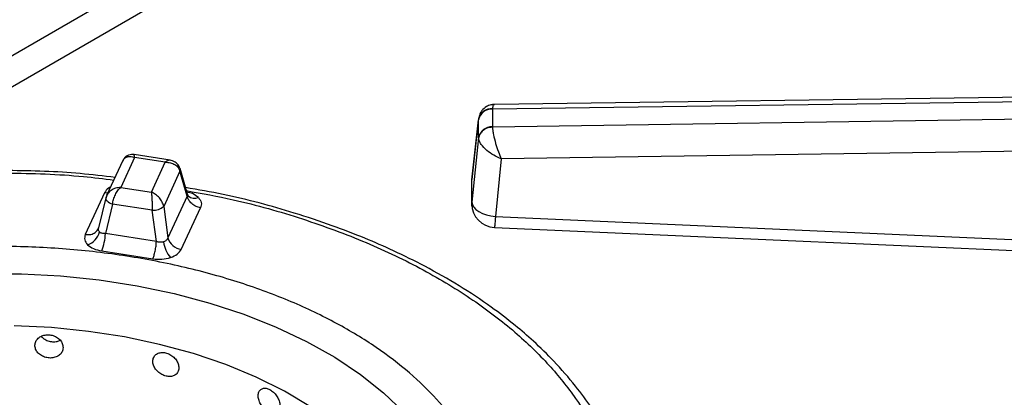
# Model space of a CAD drawing. Units: millimetres. Extents: x 5 to 415, y 5 to 292.
# Drawn here: x 314 to 323, y 253 to 256 of the extents above; entities that cross this region are included whole.
import ezdxf

# ---------------------------------------------------------------- set-up
doc = ezdxf.new("R2010")
doc.units = ezdxf.units.MM

msp = doc.modelspace()

# ---------------------------------------------------------------- linework, layer by layer
at = {"color": 8, "linetype": 'Continuous', "lineweight": 25}
for p, q in [((318.6283, 258.7845), (311.9548, 254.9319)), ((312.6426, 255.0568), (318.9451, 258.6952))]:
    msp.add_line(p, q, dxfattribs=at)
at = {"color": 7, "linetype": 'Continuous', "lineweight": 25}
for p, q in [((318.3296, 255.6968), (326.1419, 255.804)), ((326.1427, 255.8422), (318.3475, 255.7352)), ((318.2081, 255.6142), (318.148, 255.0737)), ((318.3295, 255.6945), (318.3296, 255.6968)), ((318.3295, 255.6945), (318.3295, 255.5375)), ((326.1419, 255.6507), (318.3296, 255.5352)), ((318.1483, 255.072), (318.2071, 255.6013)), ((318.2074, 255.6073), (318.2071, 255.6013)), ((318.2071, 255.4444), (318.2071, 255.6013)), ((318.3296, 255.5352), (318.3295, 255.5375)), ((318.2071, 255.4444), (318.1483, 254.8747)), ((318.2071, 255.4444), (318.2074, 255.4389)), ((326.1455, 255.3694), (318.4081, 255.255)), ((315.1726, 255.2682), (315.0503, 255.0046)), ((315.4863, 255.2441), (315.1681, 255.2933)), ((315.4436, 255.2263), (315.1726, 255.2682)), ((315.0699, 255.2418), (314.9262, 254.9322)), ((315.3213, 254.9627), (315.4436, 255.2263)), ((318.4081, 255.255), (318.3558, 254.7483)), ((315.5732, 255.1464), (315.4296, 254.8371)), ((315.6365, 254.928), (315.5732, 255.1464)), ((315.6397, 254.9433), (315.5739, 255.1701)), ((315.0503, 255.0046), (315.3213, 254.9627)), ((318.1483, 254.8744), (318.1483, 255.072)), ((314.9088, 254.9562), (314.7385, 254.5891)), ((314.9305, 254.9406), (314.9185, 254.9072)), ((315.6365, 254.928), (315.4661, 254.5609)), ((315.6462, 254.9298), (315.6397, 254.9433)), ((314.919, 254.9114), (314.8549, 254.6473)), ((314.9788, 254.8578), (314.9154, 254.5971)), ((315.3291, 254.8036), (314.9788, 254.8578)), ((315.4296, 254.8371), (315.4661, 254.5609)), ((315.3656, 254.5274), (315.3291, 254.8036)), ((315.5851, 254.4582), (315.7554, 254.8252)), ((318.3558, 254.7483), (323.2037, 254.5333)), ((314.8544, 254.6453), (314.8488, 254.6327)), ((315.3656, 254.5274), (314.9154, 254.5971)), ((314.8836, 254.4441), (315.3338, 254.3744))]:
    msp.add_line(p, q, dxfattribs=at)
at = {"color": 8, "linetype": 'Continuous', "lineweight": 25, "flags": 128}
msp.add_lwpolyline([(314.9366, 254.9546), (314.9298, 254.9545), (314.9088, 254.9562)], dxfattribs=at)
at = {"color": 7, "linetype": 'Continuous', "lineweight": 25, "flags": 128}
for points in [[(314.9207, 254.9158), (314.9186, 254.9087), (314.9195, 254.901), (314.9233, 254.8929), (314.93, 254.8848), (314.9393, 254.877), (314.9508, 254.8697), (314.9641, 254.8632), (314.9788, 254.8578)], [(318.1483, 254.8744), (318.1524, 254.8524), (318.1643, 254.8308), (318.1836, 254.8102), (318.2094, 254.7915), (318.2408, 254.7755), (318.2766, 254.7626), (318.3154, 254.7534), (318.3558, 254.7483)], [(318.3465, 254.6514), (320.5401, 254.5541), (323.1945, 254.4363)], [(313.8292, 254.2431), (314.1754, 254.2416), (314.5202, 254.2233), (314.8611, 254.1881), (315.1955, 254.1364), (315.5212, 254.0685), (315.8357, 253.9848), (316.1367, 253.8861), (316.4222, 253.773), (316.6901, 253.6463), (316.9384, 253.507), (317.1653, 253.356), (317.3692, 253.1945), (317.5486, 253.0235), (317.7023, 252.8444), (317.8292, 252.6584), (317.9282, 252.4669), (317.9988, 252.2712), (318.0403, 252.0728), (318.0526, 251.873), (318.0354, 251.6734), (317.989, 251.4753), (317.9137, 251.2802)], [(317.5274, 251.1113), (317.5984, 251.2974), (317.6403, 251.4865), (317.6526, 251.6769), (317.6354, 251.8672), (317.5886, 252.0559), (317.5127, 252.2414), (317.4084, 252.4222), (317.2764, 252.5969), (317.1177, 252.764), (316.9338, 252.9223), (316.726, 253.0704), (316.4961, 253.2072), (316.2459, 253.3315), (315.9773, 253.4424), (315.6927, 253.5389), (315.3942, 253.6203), (315.0842, 253.6859), (314.7653, 253.7353), (314.4401, 253.7679), (314.111, 253.7835)]]:
    msp.add_lwpolyline(points, dxfattribs=at)
at = {"color": 8, "linetype": 'Continuous', "lineweight": 25}
for centre, radius, start, end in [((318.4715, 251.6323), 6.85, 37.59617, 54.73052), ((315.5361, 255.1595), 0.0393, 340.61588, 14.5939), ((315.7022, 254.993), 0.0845, 228.49393, 293.11331)]:
    msp.add_arc(centre, radius, start, end, dxfattribs=at)
at = {"color": 7, "linetype": 'Continuous', "lineweight": 25}
for centre, radius, start, end in [((318.3185, 255.5837), 0.1136, 84.40563, 168.02629), ((318.3221, 255.5773), 0.1174, 86.37376, 168.2001), ((318.3221, 255.4204), 0.1174, 86.37283, 168.20234), ((315.3386, 254.9425), 0.1392, 266.06438, 310.80216), ((318.3558, 254.8595), 0.2083, 180.06778, 267.48136), ((314.7038, 254.6555), 0.1657, 289.28061, 344.5899), ((314.4454, 254.6152), 0.4704, 338.67386, 357.79691), ((315.6851, 254.5542), 0.2578, 186.71844, 220.7237), ((315.6027, 254.5988), 0.1417, 195.4889, 262.85577)]:
    msp.add_arc(centre, radius, start, end, dxfattribs=at)
for points, knots in [([(320.3965, 258.1769), (320.4861, 258.1392), (320.7185, 258.0414), (321.0754, 257.8703), (321.468, 257.6658), (321.8415, 257.4503), (322.1959, 257.2251), (322.5301, 256.9906), (322.8435, 256.7473), (323.1355, 256.4962), (323.4043, 256.2373), (323.6204, 256.0084), (323.7371, 255.8638), (323.7807, 255.8098)], [0, 0, 0, 0, 0.061427, 0.159288, 0.257118, 0.354921, 0.452702, 0.55047, 0.648237, 0.746015, 0.843827, 0.941702, 1, 1, 1, 1]), ([(318.3464, 255.7352), (318.336, 255.7344), (318.312, 255.7327), (318.2723, 255.7168), (318.2408, 255.6892), (318.2213, 255.6579), (318.216, 255.6395), (318.2133, 255.6302)], [0, 0, 0, 0, 0.175699, 0.405405, 0.687565, 0.842608, 1, 1, 1, 1]), ([(318.3296, 255.5352), (318.3131, 255.533), (318.2788, 255.5283), (318.2393, 255.5025), (318.2145, 255.471), (318.2097, 255.4493), (318.2074, 255.4389)], [0, 0, 0, 0, 0.271573, 0.562097, 0.788423, 1, 1, 1, 1]), ([(318.3296, 255.5352), (318.3302, 255.5258), (318.3316, 255.5067), (318.3399, 255.4593), (318.3563, 255.3946), (318.3813, 255.3184), (318.3993, 255.2759), (318.4081, 255.255)], [0, 0, 0, 0, 0.1382085, 0.2802162, 0.53539, 0.771533, 1, 1, 1, 1]), ([(318.4081, 255.255), (318.3856, 255.2651), (318.3397, 255.2855), (318.2757, 255.3311), (318.2338, 255.3756), (318.2125, 255.4127), (318.2091, 255.4302), (318.2074, 255.4389)], [0, 0, 0, 0, 0.2284731, 0.4646048, 0.7197889, 0.8617884, 1, 1, 1, 1]), ([(315.168, 255.2934), (315.161, 255.294), (315.1453, 255.2954), (315.1189, 255.2894), (315.0914, 255.274), (315.0789, 255.2558), (315.0725, 255.2465)], [0, 0, 0, 0, 0.190877, 0.430913, 0.709421, 1, 1, 1, 1]), ([(315.4436, 255.2263), (315.4589, 255.2256), (315.4893, 255.2243), (315.5294, 255.207), (315.5604, 255.1808), (315.5689, 255.1578), (315.5732, 255.1464)], [0, 0, 0, 0, 0.255307, 0.507781, 0.755857, 1, 1, 1, 1]), ([(315.5741, 255.1694), (315.5692, 255.1814), (315.56, 255.2042), (315.5343, 255.2269), (315.5088, 255.2395), (315.4934, 255.2427), (315.4865, 255.2441)], [0, 0, 0, 0, 0.309208, 0.585971, 0.814237, 1, 1, 1, 1]), ([(315.0005, 255.0922), (314.8985, 255.1043), (314.5883, 255.1414), (314.0586, 255.1581), (313.4223, 255.1444), (312.8455, 255.0915), (312.3297, 255.0135), (311.8695, 254.9187), (311.4169, 254.7983), (311.021, 254.6669), (310.6948, 254.5382), (310.426, 254.4176), (310.1598, 254.2831), (309.8884, 254.1264), (309.6114, 253.9417), (309.3524, 253.7395), (309.1622, 253.5633), (309.0256, 253.4199), (308.9196, 253.2986), (308.7993, 253.1432), (308.6722, 252.9527), (308.6012, 252.8116), (308.5636, 252.7367)], [0, 0, 0, 0, 0.037471, 0.113994, 0.190295, 0.266654, 0.323775, 0.382095, 0.442288, 0.502727, 0.545947, 0.58403, 0.624707, 0.672492, 0.721103, 0.775502, 0.827364, 0.848319, 0.875321, 0.910394, 0.952397, 1, 1, 1, 1]), ([(315.0503, 255.0046), (315.035, 255.0029), (315.0046, 254.9995), (314.9645, 254.9794), (314.9335, 254.951), (314.925, 254.9275), (314.9207, 254.9158)], [0, 0, 0, 0, 0.255305, 0.50778, 0.755857, 1, 1, 1, 1]), ([(314.9788, 254.8578), (314.9811, 254.8713), (314.9858, 254.8987), (315.0029, 254.941), (315.025, 254.979), (315.0418, 254.9961), (315.0503, 255.0046)], [0, 0, 0, 0, 0.244143, 0.492222, 0.744697, 1, 1, 1, 1]), ([(319.4136, 252.6444), (319.3849, 252.7173), (319.3024, 252.9264), (319.1101, 253.2025), (318.8862, 253.4621), (318.7043, 253.6394), (318.5202, 253.7982), (318.3048, 253.9628), (318.0405, 254.1381), (317.7506, 254.3031), (317.4708, 254.4414), (317.1977, 254.5606), (316.9067, 254.6728), (316.4955, 254.8085), (316.0653, 254.927), (315.734, 254.9834), (315.6226, 255.0024)], [0, 0, 0, 0, 0.065645, 0.188471, 0.261018, 0.321078, 0.370443, 0.430145, 0.504373, 0.577277, 0.639788, 0.694376, 0.754176, 0.820803, 0.939755, 1, 1, 1, 1]), ([(315.3213, 254.9627), (315.3222, 254.9527), (315.324, 254.9328), (315.3264, 254.891), (315.3283, 254.8457), (315.3288, 254.8176), (315.3291, 254.8036)], [0, 0, 0, 0, 0.255309, 0.507783, 0.755852, 1, 1, 1, 1]), ([(315.4296, 254.8371), (315.426, 254.85), (315.4189, 254.8759), (315.393, 254.9131), (315.3595, 254.9446), (315.3341, 254.9566), (315.3213, 254.9627)], [0, 0, 0, 0, 0.244142, 0.492213, 0.744686, 1, 1, 1, 1]), ([(315.7554, 254.8252), (315.7418, 254.8285), (315.7137, 254.8352), (315.6763, 254.8598), (315.6478, 254.8921), (315.6402, 254.9163), (315.6365, 254.928)], [0, 0, 0, 0, 0.242226, 0.499999, 0.757771, 1, 1, 1, 1]), ([(315.7354, 254.9153), (315.7465, 254.9009), (315.7687, 254.8721), (315.7599, 254.8409), (315.7554, 254.8252)], [0, 0, 0, 0, 0.497993, 1, 1, 1, 1]), ([(318.1498, 254.8366), (318.1495, 254.8378), (318.146, 254.8501), (318.1472, 254.8629), (318.1483, 254.8744)], [0, 0, 0, 0, 0.101472, 1, 1, 1, 1]), ([(314.7385, 254.5891), (314.7521, 254.5882), (314.7802, 254.5862), (314.8176, 254.5993), (314.8461, 254.6227), (314.8537, 254.6445), (314.8574, 254.6551)], [0, 0, 0, 0, 0.242226, 0.5, 0.757771, 1, 1, 1, 1]), ([(314.8636, 254.6115), (314.8612, 254.6143), (314.8564, 254.6201), (314.8533, 254.6308), (314.8532, 254.6426), (314.856, 254.6508), (314.8574, 254.6551)], [0, 0, 0, 0, 0.240983, 0.488309, 0.734908, 1, 1, 1, 1]), ([(314.7385, 254.5891), (314.734, 254.5735), (314.7252, 254.5423), (314.7474, 254.5135), (314.7585, 254.4991)], [0, 0, 0, 0, 0.502007, 1, 1, 1, 1]), ([(314.9154, 254.5971), (314.9099, 254.5969), (314.8993, 254.5966), (314.8849, 254.5993), (314.8725, 254.604), (314.8665, 254.609), (314.8636, 254.6115)], [0, 0, 0, 0, 0.26506, 0.511656, 0.758981, 1, 1, 1, 1]), ([(314.7585, 254.4991), (314.7745, 254.4864), (314.8067, 254.4609), (314.8579, 254.4497), (314.8836, 254.4441)], [0, 0, 0, 0, 0.4979941, 1, 1, 1, 1]), ([(315.3338, 254.3744), (315.3374, 254.3834), (315.345, 254.402), (315.355, 254.4425), (315.3626, 254.4868), (315.3646, 254.5142), (315.3656, 254.5274)], [0, 0, 0, 0, 0.242222, 0.499996, 0.757773, 1, 1, 1, 1]), ([(315.4291, 254.524), (315.4243, 254.5227), (315.4146, 254.5201), (315.3986, 254.5198), (315.3819, 254.522), (315.3712, 254.5256), (315.3656, 254.5274)], [0, 0, 0, 0, 0.2409797, 0.488334, 0.7348861, 1, 1, 1, 1]), ([(315.4661, 254.5609), (315.4646, 254.5567), (315.4616, 254.5485), (315.4532, 254.538), (315.4426, 254.5295), (315.4335, 254.5258), (315.4291, 254.524)], [0, 0, 0, 0, 0.265057, 0.511676, 0.758989, 1, 1, 1, 1]), ([(315.4897, 254.386), (315.5118, 254.3953), (315.556, 254.4138), (315.5753, 254.4434), (315.5851, 254.4582)], [0, 0, 0, 0, 0.497986, 1, 1, 1, 1]), ([(315.3338, 254.3744), (315.3609, 254.3719), (315.4149, 254.3668), (315.4648, 254.3796), (315.4897, 254.386)], [0, 0, 0, 0, 0.502014, 1, 1, 1, 1]), ([(314.5425, 253.5929), (314.5412, 253.6045), (314.5384, 253.6277), (314.5171, 253.6601), (314.4857, 253.6859), (314.4464, 253.7022), (314.4041, 253.707), (314.3633, 253.6998), (314.3287, 253.6815), (314.3042, 253.6542), (314.2926, 253.6211), (314.2953, 253.5861), (314.3119, 253.5532), (314.3405, 253.5258), (314.3779, 253.5069), (314.4199, 253.4986), (314.4617, 253.5018), (314.4986, 253.5161), (314.5262, 253.5401), (314.5406, 253.5673), (314.542, 253.5858), (314.5425, 253.5929)], [0, 0, 0, 0, 0.0536691, 0.1073366, 0.161022, 0.2147217, 0.2683999, 0.322056, 0.375725, 0.42942, 0.4831133, 0.5367823, 0.5904389, 0.6441166, 0.6978142, 0.7515017, 0.8051626, 0.8588253, 0.9125114, 0.9662096, 1, 1, 1, 1]), ([(314.3506, 253.6907), (314.3572, 253.6836), (314.3726, 253.6671), (314.4079, 253.6503), (314.4494, 253.6421), (314.488, 253.6441), (314.5082, 253.6533), (314.5166, 253.6571)], [0, 0, 0, 0, 0.167836, 0.391526, 0.615164, 0.838716, 1, 1, 1, 1]), ([(315.5637, 253.4137), (315.5625, 253.4255), (315.56, 253.4491), (315.5404, 253.4849), (315.5116, 253.5157), (315.4754, 253.5383), (315.4361, 253.5499), (315.3983, 253.5492), (315.366, 253.5364), (315.3432, 253.513), (315.3324, 253.4819), (315.3349, 253.4464), (315.3504, 253.4108), (315.3771, 253.3788), (315.4119, 253.3539), (315.4508, 253.3389), (315.4894, 253.3354), (315.5234, 253.3439), (315.5488, 253.3634), (315.5619, 253.3883), (315.5632, 253.4066), (315.5637, 253.4137)], [0, 0, 0, 0, 0.053669, 0.107335, 0.161024, 0.214722, 0.268399, 0.322056, 0.375724, 0.42942, 0.483113, 0.536782, 0.59044, 0.644116, 0.697814, 0.751501, 0.805163, 0.858824, 0.91251, 0.96621, 1, 1, 1, 1]), ([(316.4561, 253.0756), (316.4551, 253.0876), (316.453, 253.1116), (316.4368, 253.1504), (316.4128, 253.1856), (316.3826, 253.2137), (316.3497, 253.2313), (316.3178, 253.2364), (316.2906, 253.2285), (316.2712, 253.2086), (316.262, 253.1791), (316.2641, 253.1433), (316.2773, 253.1053), (316.2999, 253.0692), (316.3294, 253.039), (316.3621, 253.0181), (316.3943, 253.0087), (316.4227, 253.0119), (316.4438, 253.0276), (316.4546, 253.0506), (316.4557, 253.0686), (316.4561, 253.0756)], [0, 0, 0, 0, 0.053669, 0.107336, 0.161023, 0.214722, 0.268398, 0.322057, 0.375725, 0.42942, 0.483113, 0.536782, 0.590439, 0.644118, 0.697817, 0.751501, 0.805163, 0.858824, 0.912511, 0.96621, 1, 1, 1, 1])]:
    msp.add_open_spline(points, degree=3, knots=knots, dxfattribs=at)
at = {"color": 8, "linetype": 'Continuous', "lineweight": 25}
for points, knots in [([(318.3475, 255.7315), (318.3434, 255.7319), (318.3332, 255.7328), (318.3309, 255.7102), (318.3296, 255.6968)], [0, 0, 0, 0, 0.4055309, 1, 1, 1, 1]), ([(315.0709, 255.2395), (315.0728, 255.2444), (315.0786, 255.2594), (315.1012, 255.2731), (315.1344, 255.2793), (315.1598, 255.2719), (315.1726, 255.2682)], [0, 0, 0, 0, 0.137756, 0.420748, 0.70876, 1, 1, 1, 1]), ([(315.1726, 255.2682), (315.1717, 255.2762), (315.17, 255.2905), (315.1686, 255.2917), (315.168, 255.2922)], [0, 0, 0, 0, 0.554918, 1, 1, 1, 1]), ([(315.4862, 255.243), (315.4805, 255.2434), (315.4676, 255.2445), (315.4522, 255.2328), (315.4436, 255.2263)], [0, 0, 0, 0, 0.445796, 1, 1, 1, 1]), ([(308.6754, 252.783), (308.7214, 252.8729), (308.8157, 253.057), (309.0192, 253.3331), (309.2848, 253.6184), (309.6305, 253.909), (310.0633, 254.1956), (310.5423, 254.4429), (311.048, 254.6488), (311.5619, 254.8145), (312.1267, 254.9523), (312.7361, 255.0556), (313.381, 255.1196), (314.0483, 255.1357), (314.5907, 255.1193), (314.9008, 255.0803), (314.9897, 255.069)], [0, 0, 0, 0, 0.059347, 0.121584, 0.189767, 0.264354, 0.344481, 0.43024, 0.498758, 0.570486, 0.645214, 0.722641, 0.802371, 0.883921, 0.966729, 1, 1, 1, 1]), ([(314.9606, 255.0062), (314.9549, 255.0036), (314.9282, 254.9911), (314.9174, 254.9716), (314.9088, 254.9562)], [0, 0, 0, 0, 0.212716, 1, 1, 1, 1]), ([(315.6302, 254.976), (315.7684, 254.951), (316.1229, 254.887), (316.6566, 254.7329), (317.22, 254.5256), (317.7232, 254.2843), (318.1615, 254.0188), (318.5311, 253.7364), (318.8333, 253.4446), (319.067, 253.1496), (319.2202, 252.9054), (319.2785, 252.7584), (319.2971, 252.7117)], [0, 0, 0, 0, 0.077288, 0.198179, 0.317232, 0.433629, 0.546664, 0.655759, 0.760474, 0.860502, 0.955663, 1, 1, 1, 1]), ([(315.7354, 254.9153), (315.7197, 254.9282), (315.6933, 254.95), (315.6509, 254.9597), (315.6338, 254.9637)], [0, 0, 0, 0, 0.594849, 1, 1, 1, 1]), ([(315.6394, 254.9433), (315.6397, 254.9428), (315.6411, 254.9397), (315.6405, 254.9343), (315.6379, 254.9301), (315.6365, 254.928)], [0, 0, 0, 0, 0.084885, 0.525894, 1, 1, 1, 1]), ([(318.3558, 254.7483), (318.3551, 254.7369), (318.3536, 254.7139), (318.3515, 254.6867), (318.3495, 254.6664), (318.3478, 254.6536), (318.347, 254.6522), (318.3466, 254.6515)], [0, 0, 0, 0, 0.200937, 0.401876, 0.602824, 0.803764, 1, 1, 1, 1]), ([(318.1149, 252.745), (318.0868, 252.7978), (318.0149, 252.933), (317.8398, 253.1421), (317.6019, 253.3748), (317.3069, 253.5995), (316.9583, 253.8109), (316.5575, 254.0026), (316.1098, 254.1689), (315.6227, 254.3042), (315.1064, 254.4044), (314.5725, 254.4667), (314.0335, 254.49), (313.5017, 254.4753), (312.9886, 254.4249), (312.5035, 254.3426), (312.0539, 254.2329), (311.6448, 254.101), (311.2423, 253.9371), (310.861, 253.7403), (310.5165, 253.5121), (310.2411, 253.2808), (310.0305, 253.0536), (309.8875, 252.8631), (309.8269, 252.7469), (309.8053, 252.7055)], [0, 0, 0, 0, 0.026033, 0.066597, 0.109062, 0.153302, 0.19914, 0.246341, 0.29462, 0.343644, 0.39305, 0.442456, 0.49148, 0.539759, 0.58696, 0.632798, 0.677039, 0.719503, 0.760067, 0.810841, 0.858277, 0.902431, 0.942799, 0.979643, 1, 1, 1, 1])]:
    msp.add_open_spline(points, degree=3, knots=knots, dxfattribs=at)

doc.saveas('drawing.dxf')
